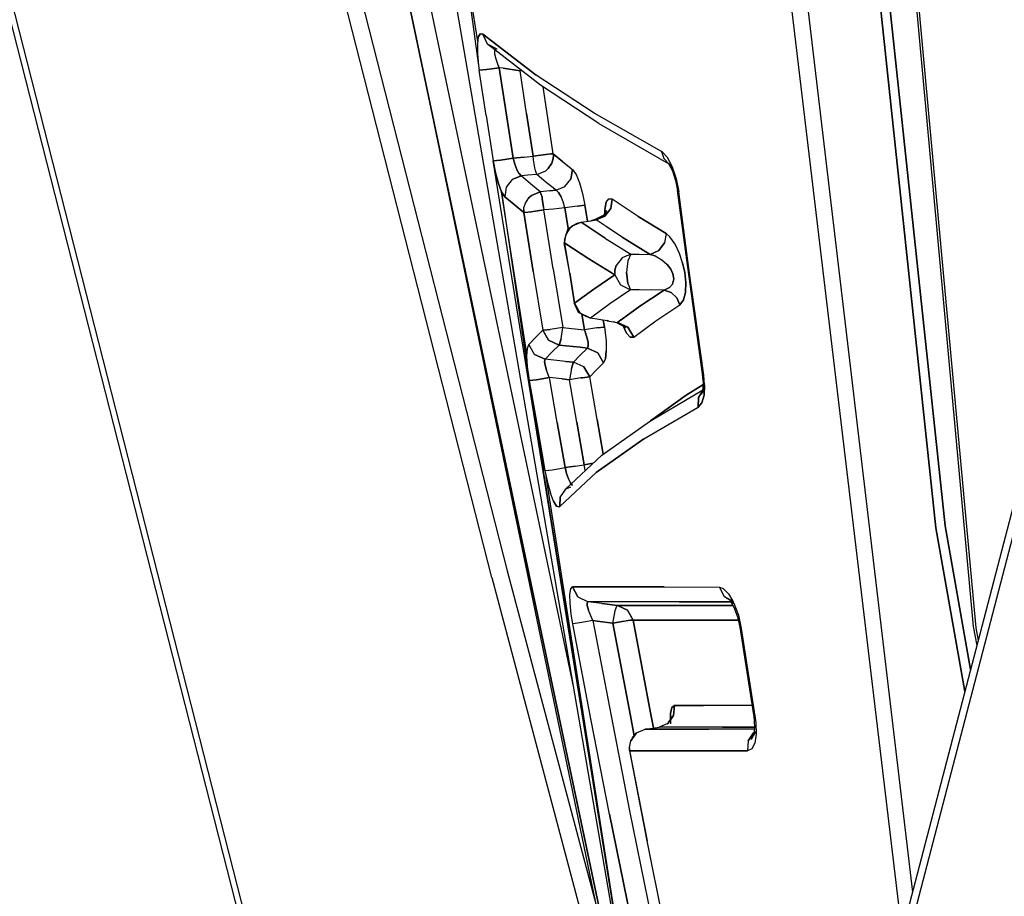
# Model space of a CAD drawing. Units: millimetres. Extents: x 984 to 8510, y -1666 to 1733.
# Drawn here: x 1068 to 1082, y -45 to -33 of the extents above; entities that cross this region are included whole.
import ezdxf

# ---------------------------------------------------------------- set-up
doc = ezdxf.new("R2010")
doc.units = ezdxf.units.MM
doc.layers.add('1', color=7, linetype='CONTINUOUS', true_color=0xffffff)

msp = doc.modelspace()

# ---------------------------------------------------------------- linework, layer by layer
at = {"layer": '1', "color": 18, "linetype": 'CONTINUOUS'}
for p, q in [((1078.167603, -2.883545), (1081.660034, -41)), ((1078.188599, -2.890625), (1081.693726, -41.016846)), ((1078.188599, -2.890625), (1081.693726, -41.016846)), ((1078.216431, -10.941162), (1081.268066, -39.600342)), ((1081.268066, -39.600342), (1078.216431, -10.941162)), ((1076.574707, -10.960938), (1080.665283, -45.255859)), ((1076.574707, -10.960938), (1080.665283, -45.255859)), ((1076.816772, -10.97876), (1080.813599, -44.687988)), ((1076.816772, -10.97876), (1080.813599, -44.687988)), ((1078.088989, -10.950928), (1081.140259, -39.626709)), ((1081.140259, -39.626709), (1078.088989, -10.950928)), ((1076.955322, -46.762207), (1072.803833, -22.620361)), ((1073.65625, -53.637939), (1067.289551, -28.684326)), ((1074.968018, -40.318848), (1072.386353, -30.198486)), ((1074.968018, -40.318848), (1072.386353, -30.198486)), ((1072.599121, -30.102539), (1075.180786, -40.223145)), ((1072.599121, -30.102539), (1075.180786, -40.223145)), ((1067.813232, -30.422607), (1073.708252, -53.540527)), ((1067.813232, -30.422607), (1073.708252, -53.540527)), ((1074.773071, -32.874512), (1074.53833, -31.381592)), ((1074.53833, -31.381592), (1074.784058, -33.204346)), ((1076.623779, -45.676758), (1073.82605, -32.375488)), ((1073.82605, -32.375488), (1076.623779, -45.676758)), ((1073.82605, -32.375488), (1076.461182, -45.079102)), ((1076.110718, -41.850586), (1074.108154, -32.336426)), ((1076.110718, -41.850586), (1074.108154, -32.336426)), ((1074.781616, -32.811279), (1074.768799, -32.906494)), ((1074.781616, -32.811279), (1074.768799, -32.906494)), ((1074.807983, -32.763916), (1074.781616, -32.811279)), ((1074.781616, -32.811279), (1074.807983, -32.763916)), ((1074.843628, -32.770508), (1074.807983, -32.763916)), ((1074.807983, -32.763916), (1074.843628, -32.770508)), ((1074.908569, -32.910889), (1074.843628, -32.770508)), ((1074.908569, -32.910889), (1074.843628, -32.770508)), ((1075.583252, -33.339844), (1074.843628, -32.770508)), ((1074.843628, -32.770508), (1075.583252, -33.339844)), ((1074.768799, -32.906494), (1074.769165, -33.040771)), ((1074.768799, -32.906494), (1074.769165, -33.040771)), ((1075.045776, -32.979004), (1074.908569, -32.910889)), ((1075.646118, -33.480957), (1074.908569, -32.910889)), ((1075.020874, -32.974365), (1075.009277, -32.998535)), ((1075.020874, -32.974365), (1075.009277, -32.998535)), ((1075.045776, -32.979004), (1075.020874, -32.974365)), ((1074.769165, -33.040771), (1074.784058, -33.204346)), ((1074.769165, -33.040771), (1074.784058, -33.204346)), ((1075.012451, -33.047363), (1075.009277, -32.998535)), ((1075.012451, -33.047363), (1075.009277, -32.998535)), ((1075.029053, -33.116699), (1075.012451, -33.047363)), ((1075.029053, -33.116699), (1075.012451, -33.047363)), ((1074.784058, -33.204346), (1074.793579, -33.27124)), ((1075.073486, -33.236816), (1074.894531, -33.261963)), ((1074.894531, -33.261963), (1075.073486, -33.236816)), ((1075.059082, -33.201904), (1075.029053, -33.116699)), ((1075.059082, -33.201904), (1075.029053, -33.116699)), ((1075.059082, -33.201904), (1075.073486, -33.236816)), ((1075.073486, -33.236816), (1075.059082, -33.201904)), ((1075.125366, -33.244629), (1075.073486, -33.236816)), ((1075.073486, -33.236816), (1075.169922, -33.865479)), ((1075.125366, -33.244629), (1075.073486, -33.236816)), ((1075.169922, -33.865479), (1075.073486, -33.236816)), ((1075.125366, -33.244629), (1075.361938, -33.280273)), ((1075.361938, -33.280273), (1075.125366, -33.244629)), ((1074.793579, -33.27124), (1074.894531, -33.261963)), ((1074.894531, -33.261963), (1074.793579, -33.27124)), ((1074.889893, -33.900635), (1074.793579, -33.27124)), ((1075.365112, -33.263428), (1075.361938, -33.280273)), ((1075.365112, -33.263428), (1075.361938, -33.280273)), ((1075.361938, -33.280273), (1075.382935, -33.277588)), ((1075.382935, -33.277588), (1075.361938, -33.280273)), ((1075.452148, -33.873535), (1075.361938, -33.280273)), ((1075.452148, -33.873535), (1075.361938, -33.280273)), ((1076.393311, -33.869385), (1075.583252, -33.339844)), ((1076.393311, -33.869385), (1075.583252, -33.339844)), ((1076.455078, -34.01001), (1075.646118, -33.480957)), ((1075.731934, -33.838623), (1075.680908, -33.503418)), ((1075.731934, -33.838623), (1075.680908, -33.503418)), ((1074.889893, -33.900635), (1074.988159, -34.529785)), ((1075.267944, -34.494141), (1075.169922, -33.865479)), ((1075.169922, -33.865479), (1075.267944, -34.494141)), ((1075.544189, -34.466553), (1075.452148, -33.873535)), ((1075.452148, -33.873535), (1075.544189, -34.466553)), ((1075.823608, -34.430908), (1075.731934, -33.838623)), ((1075.823608, -34.430908), (1075.731934, -33.838623)), ((1077.328125, -34.399902), (1076.393311, -33.869385)), ((1077.328125, -34.399902), (1076.393311, -33.869385)), ((1076.455078, -34.01001), (1077.427002, -34.571289)), ((1075.267944, -34.494141), (1075.417969, -34.479004)), ((1075.417969, -34.479004), (1075.267944, -34.494141)), ((1075.417969, -34.479004), (1075.544189, -34.466553)), ((1075.417969, -34.479004), (1075.544189, -34.466553)), ((1075.722046, -34.440674), (1075.544189, -34.466553)), ((1075.544189, -34.466553), (1075.722046, -34.440674)), ((1075.549316, -34.514893), (1075.544189, -34.466553)), ((1075.549316, -34.514893), (1075.544189, -34.466553)), ((1075.787354, -34.43335), (1075.722046, -34.440674)), ((1075.722046, -34.440674), (1075.787354, -34.43335)), ((1075.787354, -34.43335), (1075.790649, -34.432861)), ((1075.790649, -34.432861), (1075.787354, -34.43335)), ((1075.790649, -34.432861), (1075.814331, -34.431396)), ((1075.814331, -34.431396), (1075.790649, -34.432861)), ((1075.823608, -34.430908), (1075.814331, -34.431396)), ((1075.814331, -34.431396), (1075.823608, -34.430908)), ((1075.953979, -34.541748), (1075.823608, -34.430908)), ((1075.824219, -34.437988), (1075.823608, -34.430908)), ((1075.824219, -34.437988), (1075.823608, -34.430908)), ((1075.823608, -34.430908), (1075.953979, -34.541748)), ((1075.824585, -34.476318), (1075.823975, -34.480957)), ((1075.823975, -34.480957), (1075.824585, -34.476318)), ((1075.824951, -34.464355), (1075.824219, -34.437988)), ((1075.824219, -34.437988), (1075.824951, -34.464355)), ((1075.824585, -34.476318), (1075.824707, -34.472656)), ((1075.824707, -34.472656), (1075.824585, -34.476318)), ((1075.824951, -34.471924), (1075.824707, -34.472656)), ((1075.824707, -34.472656), (1075.824951, -34.471924)), ((1075.824951, -34.467773), (1075.824951, -34.464355)), ((1075.824951, -34.464355), (1075.824951, -34.467773)), ((1075.824951, -34.471924), (1075.824951, -34.467773)), ((1075.824951, -34.467773), (1075.824951, -34.471924)), ((1077.342896, -34.40918), (1077.328125, -34.399902)), ((1077.328125, -34.399902), (1077.342896, -34.40918)), ((1077.328125, -34.399902), (1077.358765, -34.498779)), ((1077.328125, -34.399902), (1077.358765, -34.498779)), ((1077.342896, -34.40918), (1077.410889, -34.484863)), ((1077.410889, -34.484863), (1077.342896, -34.40918)), ((1074.988159, -34.529785), (1075.088989, -34.520508)), ((1075.088989, -34.520508), (1074.988159, -34.529785)), ((1075.020142, -34.696777), (1074.988159, -34.529785)), ((1074.988159, -34.529785), (1075.020142, -34.696777)), ((1076.955322, -46.762207), (1074.988159, -34.529785)), ((1075.088989, -34.520508), (1075.267944, -34.494141)), ((1075.267944, -34.494141), (1075.088989, -34.520508)), ((1075.290039, -34.576904), (1075.267944, -34.494141)), ((1075.267944, -34.494141), (1075.290039, -34.576904)), ((1075.317627, -34.650635), (1075.290039, -34.576904)), ((1075.290039, -34.576904), (1075.317627, -34.650635)), ((1075.567017, -34.627686), (1075.549316, -34.514893)), ((1075.567017, -34.627686), (1075.549316, -34.514893)), ((1075.753418, -34.637451), (1075.803101, -34.562744)), ((1075.803101, -34.562744), (1075.753418, -34.637451)), ((1075.803101, -34.562744), (1075.822021, -34.498047)), ((1075.822021, -34.498047), (1075.803101, -34.562744)), ((1075.822021, -34.498047), (1075.822998, -34.492188)), ((1075.822998, -34.492188), (1075.822021, -34.498047)), ((1075.823975, -34.480957), (1075.822998, -34.492188)), ((1075.822998, -34.492188), (1075.823975, -34.480957)), ((1075.953979, -34.541748), (1076.0896, -34.6521)), ((1075.953979, -34.541748), (1076.0896, -34.6521)), ((1077.358765, -34.498779), (1077.427002, -34.571289)), ((1077.358765, -34.498779), (1077.427002, -34.571289)), ((1077.370361, -34.506104), (1077.481201, -34.625488)), ((1077.370361, -34.506104), (1077.424683, -34.567383)), ((1077.476807, -34.613525), (1077.410889, -34.484863)), ((1077.410889, -34.484863), (1077.476807, -34.613525)), ((1077.424683, -34.567383), (1077.477783, -34.670898)), ((1077.436279, -34.576904), (1077.427002, -34.571289)), ((1077.481201, -34.625488), (1077.436279, -34.576904)), ((1077.476807, -34.613525), (1077.531006, -34.778564)), ((1077.531006, -34.778564), (1077.476807, -34.613525)), ((1075.060059, -34.845703), (1075.020142, -34.696777)), ((1075.020142, -34.696777), (1075.060059, -34.845703)), ((1075.378418, -34.740234), (1075.254272, -34.790283)), ((1075.254272, -34.790283), (1075.378418, -34.740234)), ((1075.347656, -34.706543), (1075.317627, -34.650635)), ((1075.347656, -34.706543), (1075.317627, -34.650635)), ((1075.347656, -34.706543), (1075.378418, -34.740234)), ((1075.378418, -34.740234), (1075.347656, -34.706543)), ((1075.469116, -34.730957), (1075.378418, -34.740234)), ((1075.469116, -34.730957), (1075.378418, -34.740234)), ((1075.50769, -34.850586), (1075.378418, -34.740234)), ((1075.50769, -34.850586), (1075.378418, -34.740234)), ((1075.595093, -34.718506), (1075.469116, -34.730957)), ((1075.595093, -34.718506), (1075.469116, -34.730957)), ((1075.575195, -34.663818), (1075.567017, -34.627686)), ((1075.575195, -34.663818), (1075.567017, -34.627686)), ((1075.595093, -34.718506), (1075.575195, -34.663818)), ((1075.595093, -34.718506), (1075.575195, -34.663818)), ((1075.595093, -34.718506), (1075.719116, -34.668457)), ((1075.595093, -34.718506), (1075.719116, -34.668457)), ((1075.726318, -34.828857), (1075.595093, -34.718506)), ((1075.726318, -34.828857), (1075.595093, -34.718506)), ((1075.719116, -34.668457), (1075.753418, -34.637451)), ((1075.719116, -34.668457), (1075.753418, -34.637451)), ((1076.068481, -34.783203), (1076.0896, -34.6521)), ((1076.0896, -34.6521), (1076.068481, -34.783203)), ((1076.0896, -34.6521), (1076.139282, -34.720459)), ((1076.0896, -34.6521), (1076.139282, -34.720459)), ((1076.139282, -34.720459), (1076.186523, -34.833984)), ((1076.139282, -34.720459), (1076.186523, -34.833984)), ((1077.477783, -34.670898), (1077.521118, -34.801758)), ((1075.060059, -34.845703), (1075.104492, -34.959473)), ((1075.104492, -34.959473), (1075.060059, -34.845703)), ((1075.254272, -34.790283), (1075.170288, -34.896484)), ((1075.254272, -34.790283), (1075.170288, -34.896484)), ((1075.642334, -34.961182), (1075.50769, -34.850586)), ((1075.642334, -34.961182), (1075.50769, -34.850586)), ((1075.862183, -34.938965), (1075.726318, -34.828857)), ((1075.862183, -34.938965), (1075.726318, -34.828857)), ((1075.862183, -34.938965), (1075.985229, -34.888672)), ((1075.862183, -34.938965), (1075.985229, -34.888672)), ((1075.985229, -34.888672), (1076.068481, -34.783203)), ((1075.985229, -34.888672), (1076.068481, -34.783203)), ((1076.186523, -34.833984), (1076.229004, -34.981689)), ((1076.186523, -34.833984), (1076.229004, -34.981689)), ((1077.521118, -34.801758), (1077.548828, -34.940674)), ((1077.565918, -34.958496), (1077.531006, -34.778564)), ((1077.531006, -34.778564), (1077.565918, -34.958496)), ((1075.457764, -37.212158), (1075.104492, -34.959473)), ((1075.104492, -34.959473), (1075.150024, -35.028076)), ((1075.104492, -34.959473), (1075.484497, -37.549805)), ((1075.150024, -35.028076), (1075.104492, -34.959473)), ((1075.170288, -34.896484), (1075.150024, -35.028076)), ((1075.170288, -34.896484), (1075.150024, -35.028076)), ((1075.519165, -35.011475), (1075.484619, -35.04248)), ((1075.484619, -35.04248), (1075.519165, -35.011475)), ((1075.519165, -35.011475), (1075.642334, -34.961182)), ((1075.642334, -34.961182), (1075.519165, -35.011475)), ((1075.774414, -34.947998), (1075.642334, -34.961182)), ((1075.774414, -34.947998), (1075.642334, -34.961182)), ((1075.642334, -34.961182), (1075.667236, -35.036377)), ((1075.667236, -35.036377), (1075.642334, -34.961182)), ((1075.774414, -34.947998), (1075.862183, -34.938965)), ((1075.862183, -34.938965), (1075.774414, -34.947998)), ((1075.897461, -34.971924), (1075.862183, -34.938965)), ((1075.862183, -34.938965), (1075.897461, -34.971924)), ((1075.930786, -35.028076), (1075.897461, -34.971924)), ((1075.897461, -34.971924), (1075.930786, -35.028076)), ((1076.229004, -34.981689), (1076.261719, -35.148193)), ((1076.229004, -34.981689), (1076.261719, -35.148193)), ((1077.565918, -34.958496), (1077.548828, -34.940674)), ((1077.691284, -36.006104), (1077.548828, -34.940674)), ((1077.548828, -34.940674), (1077.565918, -34.958496)), ((1077.70874, -36.023926), (1077.565918, -34.958496)), ((1077.70874, -36.023926), (1077.565918, -34.958496)), ((1075.150024, -35.028076), (1075.279663, -35.138184)), ((1075.279663, -35.138184), (1075.150024, -35.028076)), ((1075.279663, -35.138184), (1075.414917, -35.248291)), ((1075.414917, -35.248291), (1075.279663, -35.138184)), ((1075.41626, -35.182129), (1075.435425, -35.117188)), ((1075.41626, -35.182129), (1075.435425, -35.117188)), ((1075.435425, -35.117188), (1075.484619, -35.04248)), ((1075.435425, -35.117188), (1075.484619, -35.04248)), ((1075.667236, -35.036377), (1075.670532, -35.051514)), ((1075.670532, -35.051514), (1075.667236, -35.036377)), ((1075.670532, -35.051514), (1075.689453, -35.17749)), ((1075.689453, -35.17749), (1075.670532, -35.051514)), ((1075.960815, -35.101074), (1075.930786, -35.028076)), ((1075.960815, -35.101074), (1075.930786, -35.028076)), ((1075.983643, -35.183838), (1075.960815, -35.101074)), ((1075.983643, -35.183838), (1075.960815, -35.101074)), ((1076.159058, -35.158447), (1075.983643, -35.183838)), ((1076.159058, -35.158447), (1075.983643, -35.183838)), ((1076.159058, -35.158447), (1076.261719, -35.148193)), ((1076.261719, -35.148193), (1076.159058, -35.158447)), ((1076.261719, -35.148193), (1076.296997, -35.369873)), ((1076.296997, -35.369873), (1076.261719, -35.148193)), ((1076.540039, -35.207275), (1076.560547, -35.106445)), ((1076.560547, -35.106445), (1076.540039, -35.207275)), ((1076.560547, -35.106445), (1076.596069, -35.056396)), ((1076.560547, -35.106445), (1076.596069, -35.056396)), ((1076.643311, -35.062988), (1076.596069, -35.056396)), ((1076.596069, -35.056396), (1076.643311, -35.062988)), ((1076.621826, -35.193604), (1076.643311, -35.062988)), ((1076.643311, -35.062988), (1076.621826, -35.193604)), ((1077.003174, -35.302246), (1076.643311, -35.062988)), ((1077.003174, -35.302246), (1076.643311, -35.062988)), ((1075.413574, -35.208008), (1075.413696, -35.206787)), ((1075.413696, -35.206787), (1075.413574, -35.208008)), ((1075.413574, -35.208008), (1075.413574, -35.209229)), ((1075.413574, -35.209229), (1075.413574, -35.208008)), ((1075.413574, -35.209229), (1075.413574, -35.211182)), ((1075.413574, -35.211182), (1075.413574, -35.209229)), ((1075.413574, -35.215332), (1075.413574, -35.211182)), ((1075.413574, -35.211182), (1075.413574, -35.215332)), ((1075.414917, -35.248291), (1075.413574, -35.215332)), ((1075.413574, -35.215332), (1075.414917, -35.248291)), ((1075.413696, -35.206787), (1075.414307, -35.19873)), ((1075.413696, -35.206787), (1075.414307, -35.19873)), ((1075.414307, -35.19873), (1075.41626, -35.182129)), ((1075.414307, -35.19873), (1075.41626, -35.182129)), ((1075.430176, -35.247803), (1075.414917, -35.248291)), ((1075.414917, -35.248291), (1075.430176, -35.247803)), ((1075.414917, -35.248291), (1075.544556, -36.066406)), ((1075.544556, -36.066406), (1075.414917, -35.248291)), ((1075.517212, -35.238525), (1075.430176, -35.247803)), ((1075.430176, -35.247803), (1075.517212, -35.238525)), ((1075.517212, -35.238525), (1075.693359, -35.212646)), ((1075.693359, -35.212646), (1075.517212, -35.238525)), ((1075.689453, -35.17749), (1075.693359, -35.212646)), ((1075.689453, -35.17749), (1075.693359, -35.212646)), ((1075.825562, -35.199463), (1075.693359, -35.212646)), ((1075.825562, -35.199463), (1075.693359, -35.212646)), ((1075.823242, -36.030029), (1075.693359, -35.212646)), ((1075.823242, -36.030029), (1075.693359, -35.212646)), ((1075.983643, -35.183838), (1075.825562, -35.199463)), ((1075.983643, -35.183838), (1075.825562, -35.199463)), ((1075.983643, -35.183838), (1076.029419, -35.471191)), ((1076.029419, -35.471191), (1075.983643, -35.183838)), ((1076.516724, -35.29126), (1076.403442, -35.345215)), ((1076.418091, -35.350342), (1076.539185, -35.299072)), ((1076.539185, -35.299072), (1076.418091, -35.350342)), ((1076.561523, -35.220703), (1076.501587, -35.314941)), ((1076.516724, -35.29126), (1076.501587, -35.314941)), ((1076.540039, -35.207275), (1076.538696, -35.27124)), ((1076.538696, -35.27124), (1076.540039, -35.207275)), ((1076.539185, -35.299072), (1076.621826, -35.193604)), ((1076.621826, -35.193604), (1076.539185, -35.299072)), ((1076.547729, -35.28833), (1076.561523, -35.220703)), ((1076.028564, -35.471436), (1076.089111, -35.435059)), ((1076.089111, -35.435059), (1076.054321, -35.467285)), ((1076.054321, -35.467285), (1076.089111, -35.435059)), ((1076.089111, -35.435059), (1076.210205, -35.384033)), ((1076.089111, -35.435059), (1076.210205, -35.384033)), ((1076.159668, -35.395996), (1076.089111, -35.435059)), ((1076.159668, -35.395996), (1076.210205, -35.384033)), ((1076.210205, -35.384033), (1076.345215, -35.361816)), ((1076.210205, -35.384033), (1076.54248, -35.605713)), ((1076.54248, -35.605713), (1076.210205, -35.384033)), ((1076.403442, -35.345215), (1076.345215, -35.361816)), ((1076.345215, -35.361816), (1076.418091, -35.350342)), ((1076.345215, -35.361816), (1076.418091, -35.350342)), ((1076.403442, -35.345215), (1076.418091, -35.350342)), ((1076.403442, -35.345215), (1076.418091, -35.350342)), ((1076.546021, -35.434814), (1076.418091, -35.350342)), ((1076.546021, -35.434814), (1076.418091, -35.350342)), ((1076.779663, -35.589844), (1076.547607, -35.435791)), ((1076.779663, -35.589844), (1076.547607, -35.435791)), ((1077.003174, -35.302246), (1077.391113, -35.541016)), ((1077.391113, -35.541016), (1077.003174, -35.302246)), ((1075.980957, -35.630371), (1076.028564, -35.471436)), ((1075.980957, -35.630371), (1076.005981, -35.545898)), ((1075.987183, -35.605225), (1076.003784, -35.546631)), ((1076.028564, -35.471436), (1076.003784, -35.546631)), ((1076.006104, -35.541016), (1076.003784, -35.546631)), ((1076.003784, -35.546631), (1076.006104, -35.541016)), ((1076.005981, -35.545898), (1076.028564, -35.471436)), ((1076.054321, -35.467285), (1076.006104, -35.541016)), ((1076.006104, -35.541016), (1076.054321, -35.467285)), ((1077.391113, -35.541016), (1077.369629, -35.671143)), ((1077.391113, -35.541016), (1077.369629, -35.671143)), ((1077.442505, -35.583496), (1077.391113, -35.541016)), ((1077.442505, -35.583496), (1077.391113, -35.541016)), ((1075.980957, -35.630371), (1075.975708, -35.669678)), ((1076.051514, -36.090088), (1075.975708, -35.669678)), ((1075.975708, -35.669678), (1075.984253, -35.671631)), ((1075.984253, -35.671631), (1075.975708, -35.669678)), ((1075.980957, -35.630371), (1075.987183, -35.605225)), ((1075.983643, -35.645508), (1075.984009, -35.638672)), ((1075.983643, -35.645508), (1075.984009, -35.638672)), ((1075.985229, -35.671631), (1075.983643, -35.645508)), ((1075.985229, -35.671631), (1075.983643, -35.645508)), ((1075.984253, -35.632324), (1075.984009, -35.638672)), ((1075.984009, -35.638672), (1075.984253, -35.632324)), ((1075.984253, -35.632324), (1075.984985, -35.622314)), ((1075.984985, -35.622314), (1075.984253, -35.632324)), ((1075.985229, -35.671631), (1075.984253, -35.671631)), ((1075.984253, -35.671631), (1075.985229, -35.671631)), ((1075.984985, -35.622314), (1075.985229, -35.621826)), ((1075.985229, -35.621826), (1075.984985, -35.622314)), ((1075.985229, -35.621826), (1075.987183, -35.605225)), ((1075.987183, -35.605225), (1075.985229, -35.621826)), ((1076.051514, -36.090088), (1075.985229, -35.671631)), ((1076.319336, -35.893555), (1075.985229, -35.671631)), ((1075.985229, -35.671631), (1076.319336, -35.893555)), ((1076.051514, -36.090088), (1075.985229, -35.671631)), ((1076.54248, -35.605713), (1076.568481, -35.621826)), ((1076.54248, -35.605713), (1076.568481, -35.621826)), ((1076.570435, -35.623047), (1076.899048, -35.826904)), ((1076.570435, -35.623047), (1076.899048, -35.826904)), ((1077.169678, -35.829346), (1076.779663, -35.589844)), ((1076.779663, -35.589844), (1077.169678, -35.829346)), ((1077.369629, -35.671143), (1077.288452, -35.776855)), ((1077.288452, -35.776855), (1077.369629, -35.671143)), ((1077.5177, -35.689697), (1077.442505, -35.583496)), ((1077.5177, -35.689697), (1077.442505, -35.583496)), ((1077.576782, -35.81543), (1077.5177, -35.689697)), ((1077.576782, -35.81543), (1077.5177, -35.689697)), ((1076.899048, -35.826904), (1076.780151, -35.87915)), ((1076.899048, -35.826904), (1076.780151, -35.87915)), ((1076.899048, -35.826904), (1076.858154, -35.918457)), ((1076.899048, -35.826904), (1076.858154, -35.918457)), ((1076.899048, -35.826904), (1077.018433, -35.828125)), ((1076.899048, -35.826904), (1077.018433, -35.828125)), ((1077.018433, -35.828125), (1077.169678, -35.829346)), ((1077.018433, -35.828125), (1077.169678, -35.829346)), ((1077.169678, -35.829346), (1077.288452, -35.776855)), ((1077.288452, -35.776855), (1077.169678, -35.829346)), ((1077.169678, -35.829346), (1077.237305, -35.851074)), ((1077.237305, -35.851074), (1077.169678, -35.829346)), ((1077.620117, -35.946289), (1077.576782, -35.81543)), ((1077.620117, -35.946289), (1077.576782, -35.81543)), ((1076.677246, -36.115723), (1076.319336, -35.893555)), ((1076.319336, -35.893555), (1076.677246, -36.115723)), ((1076.679688, -36.049316), (1076.698486, -35.985107)), ((1076.698486, -35.985107), (1076.679688, -36.049316)), ((1076.780151, -35.87915), (1076.698486, -35.985107)), ((1076.780151, -35.87915), (1076.698486, -35.985107)), ((1076.858154, -35.918457), (1076.842163, -36.07666)), ((1076.858154, -35.918457), (1076.842163, -36.07666)), ((1077.237305, -35.851074), (1077.332764, -35.904785)), ((1077.237305, -35.851074), (1077.332764, -35.904785)), ((1077.332764, -35.904785), (1077.404663, -35.968018)), ((1077.332764, -35.904785), (1077.404663, -35.968018)), ((1077.454712, -36.033936), (1077.404663, -35.968018)), ((1077.404663, -35.968018), (1077.454712, -36.033936)), ((1077.649658, -36.079346), (1077.620117, -35.946289)), ((1077.620117, -35.946289), (1077.649658, -36.079346)), ((1075.544556, -36.066406), (1075.677612, -36.884277)), ((1075.544556, -36.066406), (1075.677612, -36.884277)), ((1075.823242, -36.030029), (1075.956177, -36.84668)), ((1075.823242, -36.030029), (1075.956177, -36.84668)), ((1076.118896, -36.508301), (1076.051514, -36.090088)), ((1076.051514, -36.090088), (1076.114868, -36.503662)), ((1076.051514, -36.090088), (1076.118896, -36.508301)), ((1076.677246, -36.115723), (1076.386108, -36.311768)), ((1076.386108, -36.311768), (1076.677246, -36.115723)), ((1076.676392, -36.082764), (1076.679688, -36.049316)), ((1076.679688, -36.049316), (1076.676392, -36.082764)), ((1076.676392, -36.082764), (1076.677246, -36.115723)), ((1076.676392, -36.082764), (1076.677246, -36.115723)), ((1076.677246, -36.115723), (1076.756226, -36.253662)), ((1076.677246, -36.115723), (1076.756226, -36.253662)), ((1076.842163, -36.07666), (1076.857178, -36.233154)), ((1076.857178, -36.233154), (1076.842163, -36.07666)), ((1077.485718, -36.100586), (1077.454712, -36.033936)), ((1077.454712, -36.033936), (1077.485718, -36.100586)), ((1077.485718, -36.100586), (1077.496948, -36.170654)), ((1077.496948, -36.170654), (1077.485718, -36.100586)), ((1077.649658, -36.079346), (1077.665161, -36.219238)), ((1077.665161, -36.219238), (1077.649658, -36.079346)), ((1077.896362, -37.487305), (1077.691284, -36.006104)), ((1077.914551, -37.505615), (1077.70874, -36.023926)), ((1077.914551, -37.505615), (1077.70874, -36.023926)), ((1076.756226, -36.253662), (1076.897217, -36.320801)), ((1076.756226, -36.253662), (1076.897217, -36.320801)), ((1076.857178, -36.233154), (1076.897217, -36.320801)), ((1076.857178, -36.233154), (1076.897217, -36.320801)), ((1077.438843, -36.291748), (1077.480835, -36.240967)), ((1077.480835, -36.240967), (1077.438843, -36.291748)), ((1077.496948, -36.170654), (1077.480835, -36.240967)), ((1077.480835, -36.240967), (1077.496948, -36.170654)), ((1077.665161, -36.219238), (1077.660278, -36.360352)), ((1077.660278, -36.360352), (1077.665161, -36.219238)), ((1076.386108, -36.311768), (1076.118896, -36.508301)), ((1076.118896, -36.508301), (1076.386108, -36.311768)), ((1076.897217, -36.320801), (1076.607788, -36.517578)), ((1076.897217, -36.320801), (1076.607788, -36.517578)), ((1077.016479, -36.321777), (1076.897217, -36.320801)), ((1077.016479, -36.321777), (1076.897217, -36.320801)), ((1077.365112, -36.324707), (1077.016479, -36.321777)), ((1077.365112, -36.324707), (1077.016479, -36.321777)), ((1077.025635, -36.548584), (1077.365112, -36.324707)), ((1077.365112, -36.324707), (1077.025635, -36.548584)), ((1077.438843, -36.291748), (1077.365112, -36.324707)), ((1077.365112, -36.324707), (1077.438843, -36.291748)), ((1077.462769, -36.359863), (1077.365112, -36.324707)), ((1077.365112, -36.324707), (1077.462769, -36.359863)), ((1077.462769, -36.359863), (1077.540283, -36.431885)), ((1077.462769, -36.359863), (1077.540283, -36.431885)), ((1077.660278, -36.360352), (1077.634521, -36.46167)), ((1077.634521, -36.46167), (1077.660278, -36.360352)), ((1076.172607, -36.635742), (1076.114868, -36.503662)), ((1076.114868, -36.503662), (1076.118896, -36.508301)), ((1076.118896, -36.508301), (1076.114868, -36.503662)), ((1076.118896, -36.508301), (1076.198364, -36.646973)), ((1076.198364, -36.646973), (1076.118896, -36.508301)), ((1076.607788, -36.517578), (1076.341797, -36.714111)), ((1076.607788, -36.517578), (1076.341797, -36.714111)), ((1077.246948, -36.753906), (1077.583984, -36.529297)), ((1077.246948, -36.753906), (1077.583984, -36.529297)), ((1077.540283, -36.431885), (1077.583984, -36.529297)), ((1077.583984, -36.529297), (1077.540283, -36.431885)), ((1077.583984, -36.529297), (1077.634521, -36.46167)), ((1077.634521, -36.46167), (1077.583984, -36.529297)), ((1076.291748, -36.697021), (1076.172607, -36.635742)), ((1076.198364, -36.646973), (1076.341797, -36.714111)), ((1076.341797, -36.714111), (1076.198364, -36.646973)), ((1076.255493, -36.877686), (1076.220215, -36.660156)), ((1076.220215, -36.660156), (1076.255493, -36.877686)), ((1076.764404, -36.739258), (1077.025635, -36.548584)), ((1077.025635, -36.548584), (1076.764404, -36.739258)), ((1076.341797, -36.714111), (1076.291748, -36.697021)), ((1076.573486, -36.750488), (1076.341797, -36.714111)), ((1076.517334, -36.741699), (1076.533203, -36.840332)), ((1076.533203, -36.840332), (1076.517334, -36.741699)), ((1076.573486, -36.750488), (1076.717896, -36.773438)), ((1076.574341, -36.745117), (1076.581909, -36.746582)), ((1076.574463, -36.743896), (1076.584229, -36.74585)), ((1076.649902, -36.762451), (1076.702393, -36.774658)), ((1076.702393, -36.774658), (1076.717896, -36.773438)), ((1076.702393, -36.774658), (1076.717896, -36.773438)), ((1076.702393, -36.774658), (1076.831055, -36.843506)), ((1076.717896, -36.773438), (1076.763062, -36.73999)), ((1076.763062, -36.73999), (1076.717896, -36.773438)), ((1076.861084, -36.840088), (1076.717896, -36.773438)), ((1076.861084, -36.840088), (1076.717896, -36.773438)), ((1076.940796, -36.978516), (1077.246948, -36.753906)), ((1076.940796, -36.978516), (1077.246948, -36.753906)), ((1075.577515, -36.983154), (1075.677612, -36.884277)), ((1075.577515, -36.983154), (1075.677612, -36.884277)), ((1075.677612, -36.884277), (1075.691406, -36.883789)), ((1075.691406, -36.883789), (1075.677612, -36.884277)), ((1075.677612, -36.884277), (1075.757324, -37.023438)), ((1075.757324, -37.023438), (1075.677612, -36.884277)), ((1075.780029, -36.873779), (1075.691406, -36.883789)), ((1075.691406, -36.883789), (1075.780029, -36.873779)), ((1075.956177, -36.84668), (1075.780029, -36.873779)), ((1075.956177, -36.84668), (1075.780029, -36.873779)), ((1075.931763, -37.004883), (1075.956177, -36.84668)), ((1075.931763, -37.004883), (1075.956177, -36.84668)), ((1075.956177, -36.84668), (1075.95752, -36.846924)), ((1075.956177, -36.84668), (1075.95752, -36.846924)), ((1075.95752, -36.846924), (1076.252197, -36.877197)), ((1075.95752, -36.846924), (1076.252197, -36.877197)), ((1076.252197, -36.877197), (1076.255493, -36.877686)), ((1076.252197, -36.877197), (1076.255493, -36.877686)), ((1076.430542, -36.85083), (1076.255493, -36.877686)), ((1076.430542, -36.85083), (1076.255493, -36.877686)), ((1076.261963, -36.893555), (1076.255493, -36.877686)), ((1076.261963, -36.893555), (1076.255493, -36.877686)), ((1076.261963, -36.893555), (1076.291382, -36.978027)), ((1076.291382, -36.978027), (1076.261963, -36.893555)), ((1076.430542, -36.85083), (1076.533203, -36.840332)), ((1076.533203, -36.840332), (1076.430542, -36.85083)), ((1076.533203, -36.840332), (1076.538208, -36.871094)), ((1076.533203, -36.840332), (1076.538208, -36.871094)), ((1076.538208, -36.871094), (1076.556641, -37.036133)), ((1076.538208, -36.871094), (1076.556641, -37.036133)), ((1076.790039, -36.810547), (1076.790039, -36.811035)), ((1076.790039, -36.810547), (1076.790039, -36.811035)), ((1076.842285, -36.921875), (1076.790039, -36.811035)), ((1076.790039, -36.811035), (1076.842285, -36.921875)), ((1076.805054, -36.813721), (1076.831055, -36.843506)), ((1076.892334, -36.97876), (1076.842285, -36.921875)), ((1076.842285, -36.921875), (1076.892334, -36.97876)), ((1076.940796, -36.978516), (1076.861084, -36.840088)), ((1076.861084, -36.840088), (1076.940796, -36.978516)), ((1075.577515, -36.983154), (1075.484009, -37.081787)), ((1075.484009, -37.081787), (1075.577515, -36.983154)), ((1075.903198, -37.0896), (1075.757324, -37.023438)), ((1075.757324, -37.023438), (1075.903198, -37.0896)), ((1075.911743, -37.074463), (1075.903198, -37.0896)), ((1075.903198, -37.0896), (1075.911743, -37.074463)), ((1075.904419, -37.090088), (1075.911743, -37.074463)), ((1075.906372, -37.084229), (1075.933228, -37.004883)), ((1075.911743, -37.074463), (1075.931763, -37.004883)), ((1075.911743, -37.074463), (1075.933228, -37.004883)), ((1075.931763, -37.004883), (1075.911743, -37.074463)), ((1076.291382, -36.978027), (1076.307495, -37.049805)), ((1076.307495, -37.049805), (1076.291382, -36.978027)), ((1076.307495, -37.049805), (1076.309448, -37.102539)), ((1076.309448, -37.102539), (1076.307495, -37.049805)), ((1076.556641, -37.036133), (1076.559814, -37.176025)), ((1076.556641, -37.036133), (1076.559814, -37.176025)), ((1076.892334, -36.97876), (1076.940796, -36.978516)), ((1076.940796, -36.978516), (1076.892334, -36.97876)), ((1075.455566, -37.241943), (1075.462769, -37.138428)), ((1075.455566, -37.241943), (1075.462769, -37.138428)), ((1075.462769, -37.138428), (1075.484009, -37.081787)), ((1075.462769, -37.138428), (1075.484009, -37.081787)), ((1075.563965, -37.220947), (1075.484009, -37.081787)), ((1075.563965, -37.220947), (1075.484009, -37.081787)), ((1075.803223, -37.188477), (1075.710205, -37.286865)), ((1075.803223, -37.188477), (1075.710205, -37.286865)), ((1075.903198, -37.0896), (1075.803223, -37.188477)), ((1075.803223, -37.188477), (1075.903198, -37.0896)), ((1075.903198, -37.0896), (1075.904419, -37.090088)), ((1075.904419, -37.090088), (1075.903198, -37.0896)), ((1076.19873, -37.120361), (1075.904419, -37.090088)), ((1075.904419, -37.090088), (1076.19873, -37.120361)), ((1076.297607, -37.130859), (1076.197144, -37.229248)), ((1076.297607, -37.130859), (1076.197144, -37.229248)), ((1076.297607, -37.130859), (1076.19873, -37.120361)), ((1076.19873, -37.120361), (1076.297607, -37.130859)), ((1076.297607, -37.130859), (1076.309448, -37.102539)), ((1076.309448, -37.102539), (1076.297607, -37.130859)), ((1076.442871, -37.196533), (1076.297607, -37.130859)), ((1076.297607, -37.130859), (1076.442871, -37.196533)), ((1076.442871, -37.196533), (1076.522583, -37.335693)), ((1076.522583, -37.335693), (1076.442871, -37.196533)), ((1076.548096, -37.279541), (1076.559814, -37.176025)), ((1076.559814, -37.176025), (1076.548096, -37.279541)), ((1075.462891, -37.382568), (1075.455566, -37.241943)), ((1075.462891, -37.382568), (1075.455566, -37.241943)), ((1075.563965, -37.220947), (1075.710205, -37.286865)), ((1075.710205, -37.286865), (1075.563965, -37.220947)), ((1075.710205, -37.286865), (1075.702881, -37.315186)), ((1075.702881, -37.315186), (1075.710205, -37.286865)), ((1075.709839, -37.36792), (1075.702881, -37.315186)), ((1075.702881, -37.315186), (1075.709839, -37.36792)), ((1075.995239, -37.316406), (1075.710205, -37.286865)), ((1075.995239, -37.316406), (1075.710205, -37.286865)), ((1075.995239, -37.316406), (1076.103638, -37.327637)), ((1076.103638, -37.327637), (1075.995239, -37.316406)), ((1076.098145, -37.336182), (1076.074707, -37.412598)), ((1076.074707, -37.412598), (1076.098145, -37.336182)), ((1076.098145, -37.336182), (1076.103638, -37.327637)), ((1076.103638, -37.327637), (1076.098145, -37.336182)), ((1076.197144, -37.229248), (1076.103638, -37.327637)), ((1076.197144, -37.229248), (1076.103638, -37.327637)), ((1076.249756, -37.393066), (1076.103638, -37.327637)), ((1076.249756, -37.393066), (1076.103638, -37.327637)), ((1076.522583, -37.335693), (1076.422974, -37.433838)), ((1076.522583, -37.335693), (1076.422974, -37.433838)), ((1076.522583, -37.335693), (1076.548096, -37.279541)), ((1076.548096, -37.279541), (1076.522583, -37.335693)), ((1075.484497, -37.549805), (1075.462891, -37.382568)), ((1075.484497, -37.549805), (1075.462891, -37.382568)), ((1075.709839, -37.36792), (1075.72998, -37.439941)), ((1075.72998, -37.439941), (1075.709839, -37.36792)), ((1075.762695, -37.525635), (1075.72998, -37.439941)), ((1075.762695, -37.525635), (1075.72998, -37.439941)), ((1076.074707, -37.412598), (1076.050293, -37.570557)), ((1076.074707, -37.412598), (1076.050293, -37.570557)), ((1076.329956, -37.532227), (1076.249756, -37.393066)), ((1076.249756, -37.393066), (1076.329956, -37.532227)), ((1076.422974, -37.433838), (1076.329956, -37.532227)), ((1076.422974, -37.433838), (1076.329956, -37.532227)), ((1077.914551, -37.505615), (1077.896362, -37.487305)), ((1077.905396, -37.5896), (1077.896362, -37.487305)), ((1077.896362, -37.487305), (1077.914551, -37.505615)), ((1075.489258, -37.580322), (1075.484497, -37.549805)), ((1075.484497, -37.549805), (1075.489258, -37.580322)), ((1075.489258, -37.580322), (1075.589722, -37.570312)), ((1075.589722, -37.570312), (1075.489258, -37.580322)), ((1075.489258, -37.580322), (1075.597412, -38.205811)), ((1075.597412, -38.205811), (1075.489258, -37.580322)), ((1076.955322, -46.762207), (1075.490112, -37.585449)), ((1075.769287, -37.541504), (1075.589722, -37.570312)), ((1075.589722, -37.570312), (1075.769287, -37.541504)), ((1075.769287, -37.541504), (1075.762695, -37.525635)), ((1075.769287, -37.541504), (1075.762695, -37.525635)), ((1075.877441, -38.16626), (1075.769287, -37.541504)), ((1075.941772, -37.559326), (1075.769287, -37.541504)), ((1075.877441, -38.16626), (1075.769287, -37.541504)), ((1075.941772, -37.559326), (1075.769287, -37.541504)), ((1075.941772, -37.559326), (1076.050293, -37.570557)), ((1076.050293, -37.570557), (1075.941772, -37.559326)), ((1076.207886, -37.545166), (1076.050293, -37.570557)), ((1076.207886, -37.545166), (1076.050293, -37.570557)), ((1076.151611, -38.160889), (1076.050293, -37.570557)), ((1076.151611, -38.160889), (1076.050293, -37.570557)), ((1076.22876, -37.542236), (1076.207886, -37.545166)), ((1076.207886, -37.545166), (1076.22876, -37.542236)), ((1076.22876, -37.542236), (1076.293945, -37.53418)), ((1076.293945, -37.53418), (1076.22876, -37.542236)), ((1076.293945, -37.53418), (1076.320801, -37.532227)), ((1076.320801, -37.532227), (1076.293945, -37.53418)), ((1076.329956, -37.532227), (1076.320801, -37.532227)), ((1076.320801, -37.532227), (1076.329956, -37.532227)), ((1076.431152, -38.121826), (1076.329956, -37.532227)), ((1076.431152, -38.121826), (1076.329956, -37.532227)), ((1077.905396, -37.5896), (1077.899658, -37.695312)), ((1077.926392, -37.643066), (1077.914551, -37.505615)), ((1077.926392, -37.643066), (1077.914551, -37.505615)), ((1077.158203, -38.14917), (1077.911987, -37.706299)), ((1077.902466, -37.642822), (1077.667847, -37.783447)), ((1077.667847, -37.783447), (1077.902466, -37.642822)), ((1077.911987, -37.706299), (1077.841431, -37.815918)), ((1077.841431, -37.815918), (1077.911987, -37.706299)), ((1077.899658, -37.695312), (1077.877686, -37.773438)), ((1077.923462, -37.699219), (1077.877686, -37.773438)), ((1077.911987, -37.706299), (1077.923828, -37.692383)), ((1077.926392, -37.643066), (1077.918823, -37.786621)), ((1077.918823, -37.786621), (1077.926392, -37.643066)), ((1077.667847, -37.783447), (1077.175293, -38.139648)), ((1077.175293, -38.139648), (1077.667847, -37.783447)), ((1077.841431, -37.815918), (1077.838989, -37.951172)), ((1077.838989, -37.951172), (1077.841431, -37.815918)), ((1077.838989, -37.951172), (1077.888184, -37.893555)), ((1077.888184, -37.893555), (1077.838989, -37.951172)), ((1077.918823, -37.786621), (1077.888184, -37.893555)), ((1077.888184, -37.893555), (1077.918823, -37.786621)), ((1077.081421, -38.391602), (1077.838989, -37.951172)), ((1077.081421, -38.391602), (1077.838989, -37.951172)), ((1075.987305, -38.791016), (1075.877441, -38.16626)), ((1075.877441, -38.16626), (1075.987305, -38.791016)), ((1076.151611, -38.160889), (1076.254395, -38.751221)), ((1076.254395, -38.751221), (1076.151611, -38.160889)), ((1076.431152, -38.121826), (1076.515381, -38.605957)), ((1076.515381, -38.605957), (1076.431152, -38.121826)), ((1076.497437, -38.619141), (1077.158203, -38.14917)), ((1075.707153, -38.831055), (1075.597412, -38.205811)), ((1075.597412, -38.205811), (1075.707153, -38.831055)), ((1077.081421, -38.391602), (1076.417114, -38.859375)), ((1076.417114, -38.859375), (1077.081421, -38.391602)), ((1082.409058, -38.577148), (1078.154297, -54.873535)), ((1075.994263, -39.089111), (1076.497437, -38.619141)), ((1075.707153, -38.831055), (1075.760986, -38.827148)), ((1075.707153, -38.831055), (1075.760986, -38.827148)), ((1075.707153, -38.831055), (1075.741943, -38.997314)), ((1075.707153, -38.831055), (1075.741943, -38.997314)), ((1075.760986, -38.827148), (1075.807251, -38.821045)), ((1075.760986, -38.827148), (1075.807251, -38.821045)), ((1075.807251, -38.821045), (1075.862915, -38.8125)), ((1075.807251, -38.821045), (1075.862915, -38.8125)), ((1075.862915, -38.8125), (1075.987305, -38.791016)), ((1075.862915, -38.8125), (1075.987305, -38.791016)), ((1075.987305, -38.791016), (1076.129517, -38.769775)), ((1076.129517, -38.769775), (1075.987305, -38.791016)), ((1075.987305, -38.791016), (1076.008057, -38.873535)), ((1076.008057, -38.873535), (1075.987305, -38.791016)), ((1076.129517, -38.769775), (1076.254395, -38.751221)), ((1076.129517, -38.769775), (1076.254395, -38.751221)), ((1076.377563, -38.730713), (1076.254395, -38.751221)), ((1076.254395, -38.751221), (1076.377563, -38.730713)), ((1076.262085, -38.800049), (1076.254395, -38.751221)), ((1076.262085, -38.800049), (1076.254395, -38.751221)), ((1076.268677, -38.83252), (1076.262085, -38.800049)), ((1076.268677, -38.83252), (1076.262085, -38.800049)), ((1078.437988, -54.195312), (1082.467407, -38.75708)), ((1078.437988, -54.195312), (1082.467407, -38.75708)), ((1076.955322, -46.762207), (1075.724609, -38.914307)), ((1076.417114, -38.859375), (1075.912476, -39.329346)), ((1075.912476, -39.329346), (1076.417114, -38.859375)), ((1076.008057, -38.873535), (1076.033203, -38.947021)), ((1076.033203, -38.947021), (1076.008057, -38.873535)), ((1076.060913, -39.002686), (1076.033203, -38.947021)), ((1076.033203, -38.947021), (1076.060913, -39.002686)), ((1075.741943, -38.997314), (1075.783813, -39.145264)), ((1075.741943, -38.997314), (1075.783813, -39.145264)), ((1075.994263, -39.089111), (1075.919922, -39.197266)), ((1075.994263, -39.089111), (1075.919922, -39.197266)), ((1075.989868, -39.093018), (1076.068726, -39.058105)), ((1075.989868, -39.093018), (1075.994263, -39.089111)), ((1076.060913, -39.002686), (1076.087524, -39.034912)), ((1076.087524, -39.034912), (1076.060913, -39.002686)), ((1076.087524, -39.034912), (1076.092529, -39.036133)), ((1076.092529, -39.036133), (1076.087524, -39.034912)), ((1075.828003, -39.258545), (1075.783813, -39.145264)), ((1075.828003, -39.258545), (1075.783813, -39.145264)), ((1075.870239, -39.324707), (1075.828003, -39.258545)), ((1075.828003, -39.258545), (1075.870239, -39.324707)), ((1075.912476, -39.329346), (1075.919922, -39.197266)), ((1075.919922, -39.197266), (1075.912476, -39.329346)), ((1075.905518, -39.335693), (1075.870239, -39.324707)), ((1075.870239, -39.324707), (1075.905518, -39.335693)), ((1075.905518, -39.335693), (1075.912476, -39.329346)), ((1075.912476, -39.329346), (1075.905518, -39.335693)), ((1081.140259, -39.626709), (1081.541626, -41.899902)), ((1081.541626, -41.899902), (1081.140259, -39.626709)), ((1081.268066, -39.600342), (1081.620728, -41.596436)), ((1081.620728, -41.596436), (1081.268066, -39.600342)), ((1075.180786, -40.223145), (1076.583008, -45.483398)), ((1075.180786, -40.223145), (1076.583008, -45.483398)), ((1074.968018, -40.318848), (1077.643066, -50.358887)), ((1074.968018, -40.318848), (1077.643066, -50.358887)), ((1076.053955, -40.554199), (1076.066162, -40.476562)), ((1076.053955, -40.554199), (1076.066162, -40.476562)), ((1076.066162, -40.476562), (1076.091553, -40.449463)), ((1076.066162, -40.476562), (1076.091553, -40.449463)), ((1076.719604, -40.44873), (1076.091553, -40.449463)), ((1076.091553, -40.449463), (1076.719604, -40.44873)), ((1076.165771, -40.587891), (1076.091553, -40.449463)), ((1076.091553, -40.449463), (1076.165771, -40.587891)), ((1077.364624, -40.449463), (1076.719604, -40.44873)), ((1076.719604, -40.44873), (1077.364624, -40.449463)), ((1077.364624, -40.449463), (1078.134277, -40.451904)), ((1077.364624, -40.449463), (1078.134277, -40.451904)), ((1078.204834, -40.588623), (1078.134277, -40.451904)), ((1078.134277, -40.451904), (1078.185303, -40.468506)), ((1078.134277, -40.451904), (1078.185303, -40.468506)), ((1078.204834, -40.588623), (1078.134277, -40.451904)), ((1078.185303, -40.468506), (1078.259521, -40.54248)), ((1078.185303, -40.468506), (1078.259521, -40.54248)), ((1076.056152, -40.673828), (1076.053955, -40.554199)), ((1076.056152, -40.673828), (1076.053955, -40.554199)), ((1076.165771, -40.587891), (1076.306152, -40.654541)), ((1076.165771, -40.587891), (1076.306152, -40.654541)), ((1078.317627, -40.645264), (1078.204834, -40.588623)), ((1078.276367, -40.631348), (1078.204834, -40.588623)), ((1078.259521, -40.54248), (1078.318359, -40.646484)), ((1078.259521, -40.54248), (1078.318359, -40.646484)), ((1078.326904, -40.679688), (1078.273071, -40.623535)), ((1078.273071, -40.623535), (1078.33313, -40.729736)), ((1078.276367, -40.631348), (1078.319214, -40.647949)), ((1078.326904, -40.679688), (1078.276367, -40.631348)), ((1078.318359, -40.646484), (1078.276367, -40.631348)), ((1076.072998, -40.828125), (1076.056152, -40.673828)), ((1076.072998, -40.828125), (1076.056152, -40.673828)), ((1076.306152, -40.654541), (1076.293701, -40.668213)), ((1076.293701, -40.668213), (1076.306152, -40.654541)), ((1076.293701, -40.668213), (1076.296021, -40.707764)), ((1076.296021, -40.707764), (1076.293701, -40.668213)), ((1076.296021, -40.707764), (1076.313232, -40.769775)), ((1076.313232, -40.769775), (1076.296021, -40.707764)), ((1076.499146, -40.678467), (1076.306152, -40.654541)), ((1076.930664, -40.654541), (1076.306152, -40.654541)), ((1076.930664, -40.654541), (1076.306152, -40.654541)), ((1076.499146, -40.678467), (1076.306152, -40.654541)), ((1076.34375, -40.849121), (1076.313232, -40.769775)), ((1076.34375, -40.849121), (1076.313232, -40.769775)), ((1076.499146, -40.678467), (1076.716553, -40.705811)), ((1076.716553, -40.705811), (1076.499146, -40.678467)), ((1076.683228, -40.777832), (1076.705078, -40.717041)), ((1076.683228, -40.777832), (1076.705078, -40.717041)), ((1076.705078, -40.717041), (1076.716553, -40.705811)), ((1076.705078, -40.717041), (1076.716553, -40.705811)), ((1077.340698, -40.704834), (1076.716553, -40.705811)), ((1076.716553, -40.705811), (1077.340698, -40.704834)), ((1076.716553, -40.705811), (1076.856689, -40.772461)), ((1076.856689, -40.772461), (1076.716553, -40.705811)), ((1076.931274, -40.909912), (1076.856689, -40.772461)), ((1076.856689, -40.772461), (1076.931274, -40.909912)), ((1077.571533, -40.654541), (1076.930664, -40.654541)), ((1077.571533, -40.654541), (1076.930664, -40.654541)), ((1077.971069, -40.705322), (1077.340698, -40.704834)), ((1077.340698, -40.704834), (1077.971069, -40.705322)), ((1078.322876, -40.654541), (1077.571533, -40.654541)), ((1077.571533, -40.654541), (1078.322876, -40.654541)), ((1077.971069, -40.705322), (1078.31958, -40.706055)), ((1078.31958, -40.706055), (1077.971069, -40.705322)), ((1078.319214, -40.647949), (1078.333252, -40.672852)), ((1078.319214, -40.647949), (1078.333252, -40.672852)), ((1078.33313, -40.729736), (1078.382935, -40.865479)), ((1078.333252, -40.672852), (1078.395142, -40.842041)), ((1078.333252, -40.672852), (1078.395142, -40.842041)), ((1076.094727, -40.959473), (1076.072998, -40.828125)), ((1076.094727, -40.959473), (1076.072998, -40.828125)), ((1076.374512, -40.917236), (1076.34375, -40.849121)), ((1076.374512, -40.917236), (1076.34375, -40.849121)), ((1076.651855, -40.951904), (1076.676636, -40.806396)), ((1076.651855, -40.951904), (1076.676636, -40.806396)), ((1076.676636, -40.806396), (1076.683228, -40.777832)), ((1076.676636, -40.806396), (1076.683228, -40.777832)), ((1076.900513, -40.911621), (1076.931274, -40.909912)), ((1076.931274, -40.909912), (1076.900513, -40.911621)), ((1077.551392, -40.909912), (1076.931274, -40.909912)), ((1077.173828, -42.19751), (1076.931274, -40.909912)), ((1076.931274, -40.909912), (1077.551392, -40.909912)), ((1076.931274, -40.909912), (1077.173828, -42.19751)), ((1077.551392, -40.909912), (1078.177734, -40.909668)), ((1078.177734, -40.909668), (1077.551392, -40.909912)), ((1078.392944, -40.90918), (1078.177734, -40.909668)), ((1078.177734, -40.909668), (1078.392944, -40.90918)), ((1078.382935, -40.865479), (1078.415649, -41.008789)), ((1078.395142, -40.842041), (1078.436035, -41.026611)), ((1078.395142, -40.842041), (1078.436035, -41.026611)), ((1076.194092, -40.94873), (1076.094727, -40.959473)), ((1076.194092, -40.94873), (1076.094727, -40.959473)), ((1076.345825, -42.283203), (1076.094727, -40.959473)), ((1076.345825, -42.283203), (1076.094727, -40.959473)), ((1076.374512, -40.917236), (1076.194092, -40.94873)), ((1076.374512, -40.917236), (1076.194092, -40.94873)), ((1076.434448, -40.924805), (1076.374512, -40.917236)), ((1076.374512, -40.917236), (1076.625854, -42.239746)), ((1076.374512, -40.917236), (1076.434448, -40.924805)), ((1076.374512, -40.917236), (1076.625854, -42.239746)), ((1076.434448, -40.924805), (1076.651855, -40.951904)), ((1076.651855, -40.951904), (1076.434448, -40.924805)), ((1076.651855, -40.951904), (1076.807983, -40.924316)), ((1076.807983, -40.924316), (1076.651855, -40.951904)), ((1076.651855, -40.951904), (1076.894653, -42.240479)), ((1076.894653, -42.240479), (1076.651855, -40.951904)), ((1076.807983, -40.924316), (1076.830933, -40.920898)), ((1076.807983, -40.924316), (1076.830933, -40.920898)), ((1076.895996, -40.912354), (1076.830933, -40.920898)), ((1076.830933, -40.920898), (1076.895996, -40.912354)), ((1076.895996, -40.912354), (1076.900513, -40.911621)), ((1076.900513, -40.911621), (1076.895996, -40.912354)), ((1078.436035, -41.026611), (1078.415649, -41.008789)), ((1078.415649, -41.008789), (1078.436035, -41.026611)), ((1078.415649, -41.008789), (1078.512329, -41.630859)), ((1078.436035, -41.026611), (1078.532959, -41.64917)), ((1078.436035, -41.026611), (1078.532959, -41.64917)), ((1081.660034, -41), (1081.707275, -41.264648)), ((1081.693726, -41.016846), (1081.725708, -41.194336)), ((1081.693726, -41.016846), (1081.725708, -41.194336)), ((1078.512329, -41.630859), (1078.610229, -42.25293)), ((1078.532959, -41.64917), (1078.631104, -42.270752)), ((1078.532959, -41.64917), (1078.631104, -42.270752)), ((1077.452881, -42.208252), (1077.47168, -42.125488)), ((1077.47168, -42.125488), (1077.452881, -42.208252)), ((1077.505981, -42.09668), (1077.47168, -42.125488)), ((1077.47168, -42.125488), (1077.505981, -42.09668)), ((1077.495361, -42.233643), (1077.505981, -42.09668)), ((1077.505981, -42.09668), (1077.495361, -42.233643)), ((1077.505981, -42.09668), (1077.909668, -42.09668)), ((1077.909668, -42.09668), (1077.505981, -42.09668)), ((1078.38269, -42.095947), (1077.909668, -42.09668)), ((1078.38269, -42.095947), (1077.909668, -42.09668)), ((1078.585449, -42.095215), (1078.38269, -42.095947)), ((1078.585449, -42.095215), (1078.38269, -42.095947)), ((1076.625854, -42.239746), (1076.884766, -43.560303)), ((1076.625854, -42.239746), (1076.884766, -43.560303)), ((1076.894653, -42.240479), (1076.948486, -42.517578)), ((1076.948486, -42.517578), (1076.894653, -42.240479)), ((1077.214722, -42.407471), (1077.173828, -42.19751)), ((1077.173828, -42.19751), (1077.214722, -42.407471)), ((1077.470825, -42.250977), (1077.403687, -42.355225)), ((1077.495361, -42.233643), (1077.41687, -42.344482)), ((1077.41687, -42.344482), (1077.495361, -42.233643)), ((1077.452026, -42.294678), (1077.452881, -42.208252)), ((1077.452881, -42.208252), (1077.452026, -42.294678)), ((1077.457397, -42.30957), (1077.470825, -42.250977)), ((1078.610229, -42.25293), (1078.616821, -42.302979)), ((1078.610229, -42.25293), (1078.631104, -42.270752)), ((1078.631104, -42.270752), (1078.610229, -42.25293)), ((1078.631104, -42.270752), (1078.639893, -42.338135)), ((1078.631104, -42.270752), (1078.639893, -42.338135)), ((1076.605103, -43.604736), (1076.345825, -42.283203)), ((1076.605103, -43.604736), (1076.345825, -42.283203)), ((1077.10144, -42.422363), (1077.232544, -42.405273)), ((1077.232544, -42.405273), (1077.293823, -42.396973)), ((1077.41687, -42.344482), (1077.293823, -42.396973)), ((1077.456787, -42.396973), (1077.293823, -42.396973)), ((1077.456787, -42.396973), (1077.293823, -42.396973)), ((1077.403687, -42.355225), (1077.41687, -42.344482)), ((1077.452148, -42.344482), (1077.452515, -42.351074)), ((1077.699829, -42.396973), (1077.457031, -42.396973)), ((1077.699829, -42.396973), (1077.457031, -42.396973)), ((1077.457153, -42.351807), (1077.457397, -42.30957)), ((1078.176758, -42.397461), (1077.699829, -42.396973)), ((1078.176758, -42.397461), (1077.699829, -42.396973)), ((1078.176758, -42.397461), (1078.619751, -42.396973)), ((1078.619751, -42.396973), (1078.176758, -42.397461)), ((1078.616821, -42.302979), (1078.620483, -42.416504)), ((1078.639893, -42.338135), (1078.644287, -42.492432)), ((1078.639893, -42.338135), (1078.644287, -42.492432)), ((1076.899658, -42.58667), (1076.978394, -42.475342)), ((1076.978394, -42.475342), (1076.899658, -42.58667)), ((1076.919434, -42.550293), (1076.899658, -42.58667)), ((1076.919434, -42.550293), (1076.978394, -42.475342)), ((1076.978394, -42.475342), (1077.10144, -42.422363)), ((1077.10144, -42.422363), (1077.507935, -42.422363)), ((1077.507935, -42.422363), (1077.10144, -42.422363)), ((1077.985474, -42.422363), (1077.507935, -42.422363)), ((1077.507935, -42.422363), (1077.985474, -42.422363)), ((1078.619507, -42.421875), (1077.985474, -42.422363)), ((1077.985474, -42.422363), (1078.619507, -42.421875)), ((1078.60437, -42.475342), (1078.530151, -42.587891)), ((1078.530151, -42.587891), (1078.60437, -42.475342)), ((1078.574341, -42.566895), (1078.637695, -42.459473)), ((1078.605591, -42.507568), (1078.574341, -42.566895)), ((1078.60437, -42.475342), (1078.637695, -42.459473)), ((1078.60437, -42.475342), (1078.61145, -42.472168)), ((1078.619507, -42.421875), (1078.605591, -42.507568)), ((1078.644287, -42.492432), (1078.624023, -42.617188)), ((1078.644287, -42.492432), (1078.624023, -42.617188)), ((1076.884033, -42.719482), (1076.884521, -42.671387)), ((1076.884521, -42.671387), (1076.885498, -42.654053)), ((1076.884766, -42.68042), (1076.884521, -42.671387)), ((1076.884766, -42.68042), (1076.884521, -42.671387)), ((1076.88501, -42.688965), (1076.884766, -42.68042)), ((1076.88501, -42.688965), (1076.884766, -42.68042)), ((1076.88916, -42.723389), (1076.88501, -42.688965)), ((1076.88916, -42.723389), (1076.88501, -42.688965)), ((1076.885498, -42.654053), (1076.899658, -42.58667)), ((1078.530151, -42.587891), (1078.521484, -42.72583)), ((1078.530151, -42.587891), (1078.521484, -42.72583)), ((1078.624023, -42.617188), (1078.581177, -42.697754)), ((1078.624023, -42.617188), (1078.581177, -42.697754)), ((1076.884033, -42.719482), (1076.88916, -42.723389)), ((1076.88916, -42.723389), (1076.884033, -42.719482)), ((1076.884033, -42.719482), (1077.129517, -43.974609)), ((1077.129517, -43.974609), (1076.88916, -42.723389)), ((1077.298706, -42.723389), (1076.88916, -42.723389)), ((1076.88916, -42.723389), (1077.298706, -42.723389)), ((1077.129517, -43.974609), (1076.88916, -42.723389)), ((1077.779419, -42.724121), (1077.298706, -42.723389)), ((1077.298706, -42.723389), (1077.779419, -42.724121)), ((1077.779419, -42.724121), (1078.521484, -42.72583)), ((1078.521484, -42.72583), (1077.779419, -42.724121)), ((1078.581177, -42.697754), (1078.521484, -42.72583)), ((1078.581177, -42.697754), (1078.521484, -42.72583)), ((1076.605103, -43.604736), (1076.931885, -45.217529)), ((1076.931885, -45.217529), (1076.605103, -43.604736)), ((1076.884766, -43.560303), (1077.21167, -45.171387)), ((1076.884766, -43.560303), (1077.21167, -45.171387)), ((1077.376953, -45.224121), (1077.129517, -43.974609))]:
    msp.add_line(p, q, dxfattribs=at)

doc.saveas('drawing.dxf')
